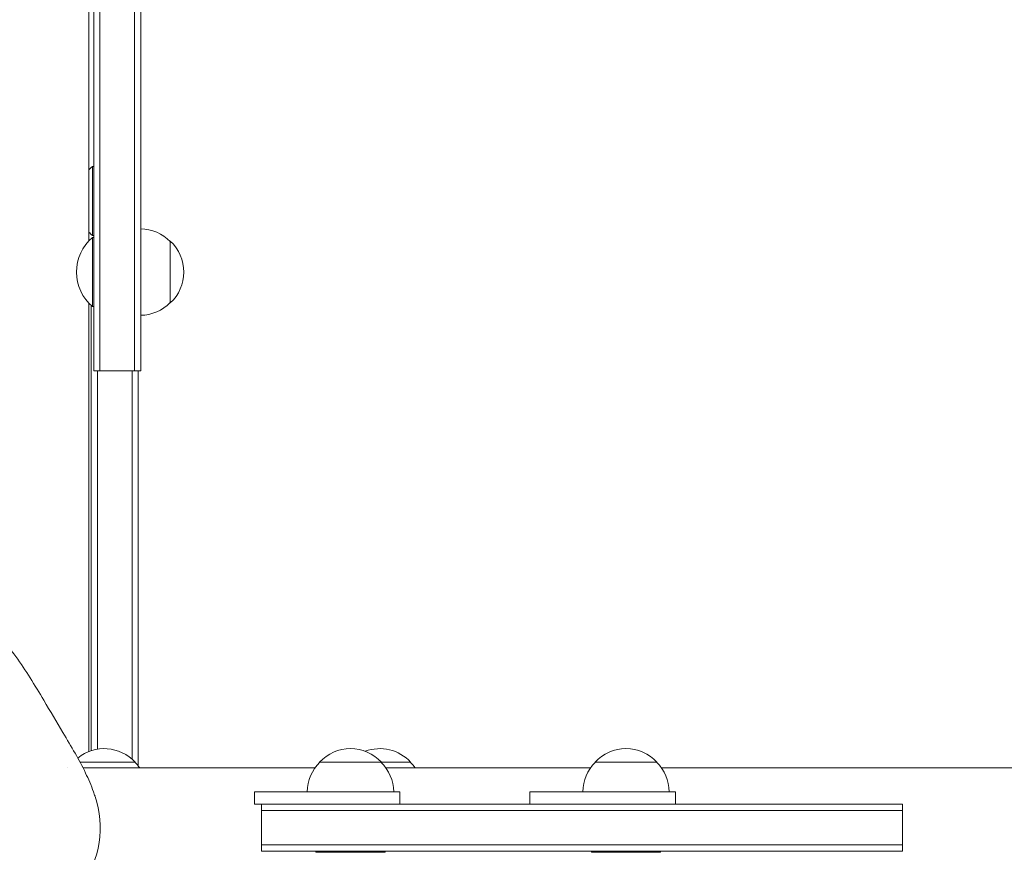
# Model space of a CAD drawing. Units: millimetres. Extents: x -7635 to 7392, y -6314 to 3920.
# Drawn here: x -30 to 369, y 531 to 868 of the extents above; entities that cross this region are included whole.
import ezdxf

# ---------------------------------------------------------------- set-up
doc = ezdxf.new("R2010")
doc.units = ezdxf.units.MM
doc.header["$LTSCALE"] = 20
doc.layers.add('2d', color=230, linetype='Continuous')

msp = doc.modelspace()

# ---------------------------------------------------------------- linework, layer by layer
at = {"layer": '2d', "lineweight": 0}
for p, q in [((0, 1026.2, 2509.48), (0, 726, 2509.48)), ((2.5, 1026.2, 2509.48), (2.5, 726, 2509.48)), ((16.5, 726, 2509.48), (16.5, 1026.2, 2509.48)), ((19, 726, 2509.48), (19, 1026.2, 2509.48)), ((-2, 778.58, 2509.48), (-2, 977.75, 2509.48)), ((-0.5, 808.8, 2509.48), (-0.5, 780.8, 2509.48)), ((0, 808.8, 2509.48), (-0.5, 808.8, 2509.48)), ((0, 808.8, 2509.48), (0, 780.8, 2509.48)), ((0, 780.8, 2509.48), (-0.5, 780.8, 2509.48)), ((-0.5, 780, 2509.48), (-0.5, 752, 2509.48)), ((0, 780, 2509.48), (-0.5, 780, 2509.48)), ((0, 780, 2509.48), (0, 752, 2509.48)), ((31, 778.5, 2509.48), (31, 753.5, 2509.48)), ((-2, 571.79, 2509.48), (-2, 753.42, 2509.48)), ((-1, 752.44, 2509.48), (-1, 572.15, 2509.48)), ((0, 752, 2509.48), (-0.5, 752, 2509.48)), ((0, 726, 2509.48), (19, 726, 2509.48)), ((1.5, 726, 2509.48), (1.5, 572.75, 2509.48)), ((15.5, 726, 2509.48), (15.5, 568.73, 2509.48)), ((18, 726, 2509.48), (18, 565.97, 2509.48)), ((-5.56, 567.5, 2509.48), (16.75, 567.5, 2509.48)), ((91.45, 567.5, 2509.48), (128.32, 567.5, 2509.48)), ((203.02, 567.5, 2509.48), (228.02, 567.5, 2509.48)), ((-10.65, 565.15, 2509.48), (-10.65, 565.15, 2509.48)), ((-4.33, 565.15, 2509.48), (89.59, 565.15, 2509.48)), ((118.31, 565.15, 2509.48), (201.16, 565.15, 2509.48)), ((229.88, 565.15, 2509.48), (560.17, 565.15, 2509.48)), ((65.04, 555.5, 2509.48), (123.95, 555.5, 2509.48)), ((65.04, 550.5, 2509.48), (65.04, 555.5, 2509.48)), ((123.95, 550.5, 2509.48), (123.95, 555.5, 2509.48)), ((176.62, 555.5, 2509.48), (235.52, 555.5, 2509.48)), ((176.62, 550.5, 2509.48), (176.62, 555.5, 2509.48)), ((235.52, 550.5, 2509.48), (235.52, 555.5, 2509.48)), ((65.04, 550.5, 2509.48), (327.48, 550.5, 2509.48)), ((67.92, 531.5, 2509.48), (67.92, 550.5, 2509.48)), ((327.48, 531.5, 2509.48), (327.48, 550.5, 2509.48)), ((327.48, 548, 2509.48), (67.92, 548, 2509.48)), ((327.48, 534, 2509.48), (67.92, 534, 2509.48)), ((327.48, 531.5, 2509.48), (67.92, 531.5, 2509.48)), ((89.95, 531.5, 2509.48), (89.95, 531, 2509.48)), ((89.95, 531, 2509.48), (117.95, 531, 2509.48)), ((117.95, 531.5, 2509.48), (117.95, 531, 2509.48)), ((201.52, 531.5, 2509.48), (201.52, 531, 2509.48)), ((201.52, 531, 2509.48), (229.52, 531, 2509.48)), ((229.52, 531.5, 2509.48), (229.52, 531, 2509.48))]:
    msp.add_line(p, q, dxfattribs=at)
for centre, radius, start, end in [((11.33, 794.8, 2509.48), 18.33, 130.1905, 136.6503), ((11.33, 794.8, 2509.48), 18.33, 223.3497, 229.8095), ((18.81, 766.5, 2509.48), 17, 44.1865, 89.3587), ((11.33, 766, 2509.48), 18.33, 130.1905, 229.8095), ((19.48, 766, 2509.48), 17, 312.6679, 47.3321), ((18.81, 765.5, 2509.48), 17, 270.6413, 315.8135), ((4.25, 555.98, 2509.48), 17, 42.6679, 129.1315), ((103.95, 555.98, 2509.48), 17, 42.6679, 137.3321), ((115.82, 555.98, 2509.48), 17, 42.6679, 110.4436), ((215.52, 555.98, 2509.48), 17, 42.6679, 137.3321), ((4.75, 555.31, 2509.48), 17, 35.369, 45.8135), ((103.45, 555.31, 2509.48), 17, 134.1865, 179.3587), ((104.45, 555.31, 2509.48), 17, 0.6413, 45.8135), ((116.33, 555.31, 2509.48), 17, 35.369, 45.8135), ((215.02, 555.31, 2509.48), 17, 134.1865, 179.3587), ((216.02, 555.31, 2509.48), 17, 0.6413, 45.8135), ((-37.39, 541, 2509.48), 40, 270, 18.4569)]:
    msp.add_arc(centre, radius, start, end, dxfattribs=at)
msp.add_open_spline([(-58.97, 630.77, 2509.48), (-58.57, 630.69, 2509.48), (-58.2, 630.62, 2509.48), (-57.6, 630.51, 2509.48), (-57.38, 630.47, 2509.48), (-56.96, 630.39, 2509.48), (-56.79, 630.36, 2509.48), (-56.44, 630.29, 2509.48), (-56.26, 630.25, 2509.48), (-55.8, 630.15, 2509.48), (-55.5, 630.09, 2509.48), (-54.85, 629.93, 2509.48), (-54.49, 629.84, 2509.48), (-53.49, 629.57, 2509.48), (-52.85, 629.38, 2509.48), (-50.95, 628.72, 2509.48), (-49.73, 628.18, 2509.48), (-47.29, 626.87, 2509.48), (-46.07, 626.06, 2509.48), (-43.73, 624.27, 2509.48), (-42.6, 623.28, 2509.48), (-40.32, 621.11, 2509.48), (-39.19, 619.92, 2509.48), (-37.04, 617.45, 2509.48), (-36.04, 616.18, 2509.48), (-33.85, 613.38, 2509.48), (-32.69, 611.84, 2509.48), (-29.53, 607.47, 2509.48), (-27.59, 604.57, 2509.48), (-23.86, 598.64, 2509.48), (-22.06, 595.61, 2509.48), (-17.61, 588.13, 2509.48), (-14.92, 583.74, 2509.48), (-10.83, 576.64, 2509.48), (-9.16, 573.85, 2509.48), (-6.08, 568.52, 2509.48), (-4.66, 565.89, 2509.48), (-2.16, 560.69, 2509.48), (-1.06, 558.12, 2509.48), (0.13, 554.89, 2509.48), (0.32, 554.34, 2509.48), (0.51, 553.78, 2509.48)], degree=3, knots=[0, 0, 0, 0, 1.93319, 1.93319, 3.063838, 3.063838, 3.766912, 3.766912, 4.393245, 4.393245, 5.324341, 5.324341, 6.410272, 6.410272, 8.436074, 8.436074, 12.457051, 12.457051, 16.868198, 16.868198, 21.516386, 21.516386, 26.759777, 26.759777, 32.252724, 32.252724, 38.660437, 38.660437, 50.147101, 50.147101, 62.022329, 62.022329, 79.48588, 79.48588, 91.216178, 91.216178, 102.454572, 102.454572, 111.851528, 111.851528, 113.754399, 113.754399, 113.754399, 113.754399], dxfattribs=at)
msp.add_open_spline([(0.54, 553.7, 2509.48), (0.53, 553.72, 2509.48), (0.52, 553.75, 2509.48), (0.51, 553.78, 2509.48)], degree=3, dxfattribs=at)

doc.saveas('drawing.dxf')
